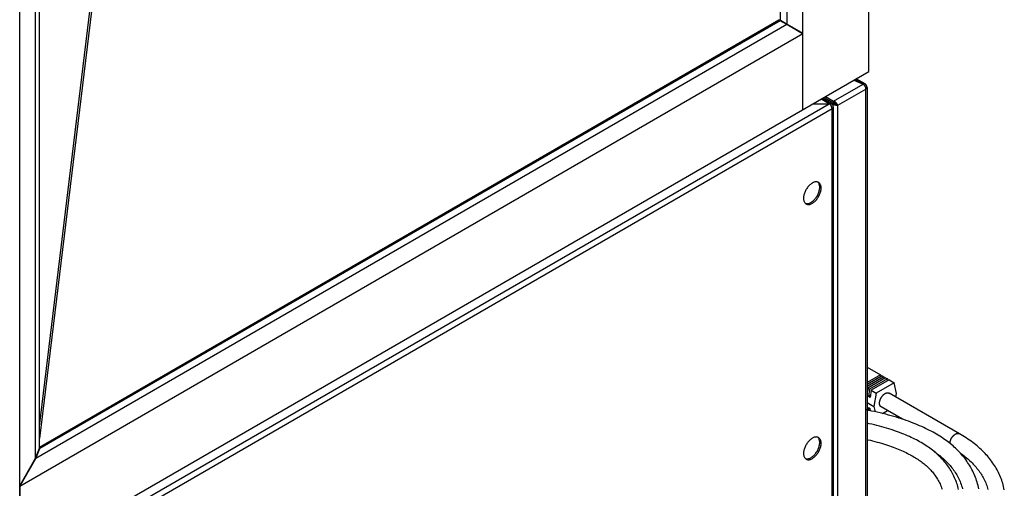
# Model space of a CAD drawing. Units: millimetres. Extents: x -37 to 4091, y -374 to 5354.
# Drawn here: x 3118 to 3613, y -42 to 194 of the extents above; entities that cross this region are included whole.
import ezdxf

# ---------------------------------------------------------------- set-up
doc = ezdxf.new("R2010")
doc.units = ezdxf.units.MM
doc.header["$LTSCALE"] = 19.36
doc.layers.get('0').update_dxf_attribs({"linetype": 'CONTINUOUS'})
doc.layers.add('02___PRT_ALL_AXES', color=7, linetype='CONTINUOUS')

msp = doc.modelspace()

# ---------------------------------------------------------------- linework, layer by layer
at = {"color": 7, "linetype": 'Continuous'}
for p, q in [((3544.53, 167.73), (3544.53, 1412.13)), ((3511.44, 148.63), (3511.44, 1393.03)), ((3503.47, 191.66), (3503.47, 1340.81)), ((3500.13, 193.59), (3500.13, 1336.64)), ((3117.58, -40.26), (3117.58, 1127.29)), ((3125.55, -26.46), (3125.55, 1122.69)), ((3127.48, -21.48), (3127.48, 1121.57)), ((3127.48, -10.41), (3172.17, 356.81)), ((3172.88, 356.41), (3127.48, -16.63)), ((3499.38, 193.61), (3127.48, -21.03)), ((3499.95, 193.28), (3127.66, -21.58)), ((3499.95, 193.28), (3499.38, 193.61)), ((3499.56, 193.92), (3500.13, 193.59)), ((3499.92, 193.28), (3499.92, 193.71)), ((3503.3, 191.35), (3499.95, 193.28)), ((3500.13, 193.59), (3503.47, 191.66)), ((3503.3, 191.35), (3125.73, -26.56)), ((3511.26, 186.75), (3503.3, 191.35)), ((3503.47, 191.66), (3511.44, 187.05)), ((3506.99, 189.22), (3506.99, 189.63)), ((3117.58, -40.46), (3511.44, 186.85)), ((3509.78, 187.61), (3509.96, 187.71)), ((3509.96, 187.71), (3509.96, 187.91)), ((3509.96, 187.71), (3511.44, 186.85)), ((3117.58, -78.68), (3544.53, 167.73)), ((3522.12, 154.79), (3526.86, 152.06)), ((3526.15, 151.65), (3526.86, 152.06)), ((3526.86, 152.87), (3526.86, 152.06)), ((3528.98, 150.83), (3528.27, 151.24)), ((3543.71, 19.27), (3550.42, 15.4)), ((3550.42, 15.4), (3543.71, 11.53)), ((3551.26, 14.91), (3543.71, 10.55)), ((3550.42, 15.4), (3550.61, 14.53)), ((3551.26, 14.91), (3552.18, 14.38)), ((3552.18, 14.38), (3543.71, 9.49)), ((3553.03, 13.89), (3544.07, 8.72)), ((3553.95, 13.36), (3544.99, 8.19)), ((3554.8, 12.87), (3545.84, 7.7)), ((3557.27, 11.44), (3548.31, 6.27)), ((3552.18, 14.38), (3552.38, 13.51)), ((3553.03, 13.89), (3553.95, 13.36)), ((3553.95, 13.36), (3554.14, 12.49)), ((3554.8, 12.87), (3557.27, 11.44)), ((3558.47, 6.06), (3557.27, 11.44)), ((3544.07, 8.72), (3543.71, 6.64)), ((3544.07, 8.72), (3544.99, 8.19)), ((3544.99, 8.19), (3544.35, 4.55)), ((3544.35, 4.55), (3545.39, 5.15)), ((3545.84, 7.7), (3545.2, 4.06)), ((3545.84, 7.7), (3548.31, 6.27)), ((3548.31, 6.27), (3547.12, -0.49)), ((3590.15, -14.16), (3554.79, 6.25)), ((3558.16, 4.31), (3558.47, 6.06)), ((3543.71, 1.48), (3547.12, -0.49)), ((3545.2, 4.06), (3544.35, 4.55)), ((3543.83, -2.36), (3543.71, -1.77)), ((3544.35, -1.06), (3545.2, -1.55)), ((3544.67, -2.52), (3544.35, -1.06)), ((3545.45, -2.67), (3545.2, -1.55)), ((3547.12, -0.49), (3547.71, -3.15)), ((3561.54, -6.88), (3550.8, -0.68)), ((3551.52, -4.02), (3554.05, -2.56)), ((3125.55, -26.46), (3127.48, -21.48)), ((3125.73, -26.56), (3127.66, -21.58)), ((3127.66, -21.58), (3127.48, -21.48)), ((3117.58, -40.26), (3125.55, -26.46)), ((3117.76, -40.36), (3125.73, -26.56)), ((3117.58, -40.26), (3117.76, -40.36)), ((3117.58, -40.46), (3117.58, -78.68))]:
    msp.add_line(p, q, dxfattribs=at)
at = {"color": 9, "linetype": 'Continuous'}
for p, q in [((3541.71, 161.44), (3537.67, 163.77)), ((3526.86, 152.87), (3541.71, 161.44)), ((3528.98, 150.83), (3543.12, 158.99)), ((3541.85, 161.35), (3541.71, 161.44)), ((3543.12, -69.67), (3543.12, 158.99)), ((3524.66, 151.61), (3520.63, 153.94)), ((3101.81, -92.44), (3524.66, 151.61)), ((3103.23, -94.89), (3526.08, 149.16)), ((3524.81, 151.51), (3524.66, 151.61)), ((3526.08, -79.5), (3526.08, 149.16)), ((3526.15, 151.31), (3526.15, 151.65)), ((3528.98, -77.83), (3528.98, 150.83))]:
    msp.add_line(p, q, dxfattribs=at)
at = {"color": 3, "linetype": 'Continuous'}
for p, q in [((3542.7, 161.54), (3538.26, 164.11)), ((3537, 163.38), (3541.71, 161.44)), ((3543.71, 159.81), (3543.71, -68.85)), ((3521.22, 154.27), (3525.66, 151.71)), ((3521.41, 154.38), (3526.15, 151.65)), ((3522.82, 155.2), (3526.86, 152.87)), ((3516.6, 151.61), (3524.66, 151.61)), ((3526.66, 149.97), (3526.66, -78.69)), ((3527.05, 152.81), (3526.86, 152.87))]:
    msp.add_line(p, q, dxfattribs=at)
at = {"color": 9, "linetype": 'Continuous'}
for points in [[(3541.71, 161.44), (3541.85, 161.52), (3542, 161.58), (3542.14, 161.61), (3542.28, 161.63), (3542.41, 161.63), (3542.54, 161.61), (3542.65, 161.57), (3542.7, 161.54)], [(3543.12, 158.99), (3543.11, 159.17), (3543.09, 159.35), (3543.05, 159.54), (3543, 159.73), (3542.93, 159.92), (3542.85, 160.11), (3542.76, 160.3), (3542.65, 160.48), (3542.54, 160.65), (3542.41, 160.82), (3542.28, 160.97), (3542.14, 161.11), (3542, 161.24), (3541.85, 161.35)], [(3543.71, 159.81), (3543.7, 159.75), (3543.68, 159.63), (3543.64, 159.51), (3543.57, 159.4), (3543.49, 159.29), (3543.38, 159.18), (3543.26, 159.08), (3543.12, 158.99)], [(3524.66, 151.61), (3524.81, 151.68), (3524.96, 151.74), (3525.1, 151.78), (3525.24, 151.8), (3525.37, 151.8), (3525.5, 151.78), (3525.61, 151.73), (3525.66, 151.71)], [(3526.08, 149.16), (3526.07, 149.33), (3526.05, 149.52), (3526.01, 149.7), (3525.96, 149.89), (3525.89, 150.08), (3525.81, 150.27), (3525.71, 150.46), (3525.61, 150.64), (3525.5, 150.82), (3525.37, 150.98), (3525.24, 151.13), (3525.1, 151.28), (3524.96, 151.4), (3524.81, 151.51)], [(3526.66, 149.97), (3526.66, 149.91), (3526.64, 149.79), (3526.6, 149.68), (3526.53, 149.56), (3526.45, 149.45), (3526.34, 149.35), (3526.22, 149.25), (3526.08, 149.16)], [(3585.33, -18.99), (3585.33, -18.95), (3585.34, -18.84), (3585.35, -18.73), (3585.37, -18.63), (3585.39, -18.52), (3585.41, -18.41), (3585.43, -18.3), (3585.45, -18.19), (3585.48, -18.08), (3585.51, -17.96), (3585.55, -17.85), (3585.58, -17.74), (3585.62, -17.63), (3585.66, -17.51), (3585.7, -17.4), (3585.75, -17.29), (3585.79, -17.18), (3585.84, -17.07), (3585.89, -16.96), (3585.95, -16.85), (3586, -16.74), (3586.06, -16.63), (3586.12, -16.52), (3586.18, -16.41), (3586.24, -16.31), (3586.31, -16.2), (3586.38, -16.1), (3586.45, -16), (3586.52, -15.9), (3586.59, -15.8), (3586.66, -15.7), (3586.74, -15.61), (3586.81, -15.52), (3586.89, -15.43), (3586.97, -15.34), (3587.05, -15.25), (3587.13, -15.17), (3587.21, -15.08), (3587.29, -15), (3587.38, -14.93), (3587.46, -14.85), (3587.54, -14.78), (3587.63, -14.71), (3587.72, -14.64), (3587.8, -14.58), (3587.89, -14.52), (3587.98, -14.46), (3588.06, -14.41), (3588.15, -14.36)], [(3588.15, -14.36), (3588.24, -14.31), (3588.32, -14.26), (3588.41, -14.22), (3588.5, -14.18), (3588.58, -14.14), (3588.67, -14.11), (3588.76, -14.08), (3588.84, -14.06), (3588.92, -14.03), (3589.01, -14.01), (3589.09, -14), (3589.17, -13.99), (3589.25, -13.98), (3589.33, -13.97), (3589.41, -13.97), (3589.49, -13.97), (3589.56, -13.98), (3589.64, -13.99), (3589.71, -14), (3589.78, -14.01), (3589.85, -14.03), (3589.92, -14.05), (3589.99, -14.08), (3590.06, -14.11), (3590.12, -14.14), (3590.15, -14.16)]]:
    msp.add_lwpolyline(points, dxfattribs=at)
at = {"color": 3, "linetype": 'Continuous'}
for points in [[(3527.46, 150.93), (3527.25, 151), (3527.05, 151.08), (3526.85, 151.17), (3526.65, 151.27), (3526.47, 151.39), (3526.3, 151.51), (3526.15, 151.65)], [(3527.62, 152.51), (3527.43, 152.62), (3527.24, 152.72), (3527.05, 152.81)], [(3528.98, 150.83), (3528.82, 150.8), (3528.65, 150.79), (3528.47, 150.78), (3528.28, 150.79), (3528.08, 150.8), (3527.87, 150.83), (3527.67, 150.88), (3527.46, 150.93)], [(3528.13, 152.1), (3527.97, 152.24), (3527.8, 152.38), (3527.62, 152.51)], [(3528.98, 150.83), (3528.92, 150.98), (3528.85, 151.13), (3528.77, 151.29), (3528.67, 151.46), (3528.55, 151.62), (3528.42, 151.79), (3528.28, 151.94), (3528.13, 152.1)]]:
    msp.add_lwpolyline(points, dxfattribs=at)
at = {"color": 7, "linetype": 'Continuous'}
for points in [[(3528.27, 151.24), (3528.17, 151.26), (3528.06, 151.28), (3527.95, 151.32), (3527.82, 151.36), (3527.69, 151.42), (3527.56, 151.48), (3527.43, 151.55), (3527.3, 151.63), (3527.18, 151.73), (3527.06, 151.83), (3526.95, 151.94), (3526.86, 152.06)], [(3528.27, 151.24), (3528.21, 151.32), (3528.13, 151.4), (3528.04, 151.48), (3527.94, 151.57), (3527.83, 151.65), (3527.71, 151.73), (3527.58, 151.81), (3527.45, 151.88), (3527.3, 151.94), (3527.16, 151.99), (3527.01, 152.03), (3526.86, 152.06)], [(3550.8, -0.68), (3550.75, -0.65), (3550.69, -0.62), (3550.64, -0.57), (3550.58, -0.53), (3550.53, -0.48), (3550.48, -0.43), (3550.43, -0.38), (3550.39, -0.32), (3550.35, -0.26), (3550.3, -0.2), (3550.26, -0.14), (3550.23, -0.07), (3550.19, 0), (3550.16, 0.07), (3550.13, 0.14), (3550.1, 0.22), (3550.08, 0.3), (3550.06, 0.38), (3550.04, 0.46), (3550.02, 0.55), (3550, 0.64), (3549.99, 0.73), (3549.98, 0.82), (3549.97, 0.91), (3549.97, 1.01), (3549.97, 1.1), (3549.97, 1.2), (3549.97, 1.3), (3549.97, 1.4), (3549.98, 1.5), (3549.99, 1.6), (3550, 1.71), (3550.02, 1.81), (3550.04, 1.92), (3550.06, 2.03), (3550.08, 2.13), (3550.1, 2.24), (3550.13, 2.35), (3550.16, 2.46), (3550.19, 2.57), (3550.23, 2.68), (3550.26, 2.78), (3550.3, 2.89), (3550.35, 3), (3550.39, 3.11), (3550.43, 3.22), (3550.48, 3.33), (3550.53, 3.44), (3550.58, 3.54), (3550.64, 3.65), (3550.69, 3.76), (3550.75, 3.86), (3550.81, 3.96), (3550.87, 4.07), (3550.93, 4.17), (3551, 4.27), (3551.06, 4.37), (3551.13, 4.47), (3551.2, 4.56), (3551.27, 4.66), (3551.34, 4.75), (3551.42, 4.84), (3551.49, 4.93), (3551.57, 5.02), (3551.64, 5.1), (3551.72, 5.19), (3551.8, 5.27), (3551.88, 5.35), (3551.96, 5.42), (3552.04, 5.5), (3552.12, 5.57), (3552.21, 5.64), (3552.29, 5.71), (3552.37, 5.77), (3552.46, 5.83), (3552.54, 5.89), (3552.63, 5.95), (3552.71, 6), (3552.79, 6.05)], [(3552.79, 6.05), (3552.88, 6.1), (3552.96, 6.14), (3553.05, 6.18), (3553.13, 6.22), (3553.22, 6.26), (3553.3, 6.29), (3553.38, 6.32), (3553.47, 6.34), (3553.55, 6.37), (3553.63, 6.39), (3553.71, 6.4), (3553.79, 6.42), (3553.87, 6.42), (3553.95, 6.43), (3554.02, 6.43), (3554.1, 6.43), (3554.17, 6.43), (3554.25, 6.42), (3554.32, 6.41), (3554.39, 6.4), (3554.46, 6.39), (3554.52, 6.37), (3554.59, 6.34), (3554.66, 6.32), (3554.72, 6.29), (3554.78, 6.26), (3554.79, 6.25)], [(3586.92, -20.32), (3586.26, -19.75), (3585.58, -19.19), (3584.89, -18.64), (3584.18, -18.1), (3583.45, -17.56), (3582.7, -17.02), (3581.94, -16.5), (3581.15, -15.97), (3580.35, -15.46), (3579.52, -14.95), (3578.68, -14.44), (3577.81, -13.94), (3576.93, -13.45), (3576.02, -12.96), (3575.09, -12.47), (3574.14, -11.99), (3573.17, -11.52), (3572.18, -11.05), (3571.16, -10.58), (3570.12, -10.13), (3569.06, -9.68), (3567.97, -9.23), (3566.86, -8.79), (3565.73, -8.36), (3564.57, -7.93), (3563.39, -7.51), (3562.19, -7.1), (3560.96, -6.69), (3559.71, -6.29), (3558.43, -5.9), (3557.13, -5.52), (3555.81, -5.14), (3554.46, -4.77), (3553.09, -4.42), (3551.69, -4.06), (3550.27, -3.72), (3548.82, -3.39), (3547.36, -3.07), (3545.87, -2.76), (3544.35, -2.46), (3543.71, -2.33)], [(3589.76, -42.23), (3589.57, -41.45), (3589.36, -40.68), (3589.13, -39.92), (3588.89, -39.16), (3588.63, -38.42), (3588.35, -37.69), (3588.05, -36.96), (3587.74, -36.25), (3587.41, -35.54), (3587.07, -34.84), (3586.71, -34.16), (3586.33, -33.48), (3585.94, -32.81), (3585.54, -32.15), (3585.12, -31.51), (3584.69, -30.87), (3584.24, -30.24), (3583.78, -29.63), (3583.31, -29.02), (3582.83, -28.42), (3582.33, -27.84), (3581.82, -27.26), (3581.3, -26.7), (3580.76, -26.14), (3580.21, -25.59), (3579.65, -25.05), (3579.07, -24.52), (3578.48, -23.99), (3577.88, -23.47), (3577.26, -22.96), (3576.62, -22.45), (3575.97, -21.95), (3575.3, -21.46), (3574.61, -20.98), (3573.91, -20.5), (3573.19, -20.03), (3572.45, -19.56), (3571.7, -19.1), (3570.92, -18.64), (3570.13, -18.19), (3569.32, -17.75), (3568.49, -17.31), (3567.64, -16.87), (3566.77, -16.44), (3565.88, -16.02), (3564.97, -15.6), (3564.04, -15.18), (3563.08, -14.78), (3562.11, -14.37), (3561.11, -13.98), (3560.09, -13.59), (3559.05, -13.2), (3557.99, -12.83), (3556.9, -12.45), (3555.79, -12.09), (3554.66, -11.73), (3553.51, -11.38), (3552.33, -11.03), (3551.13, -10.7), (3549.91, -10.37), (3548.66, -10.05), (3547.39, -9.73), (3546.09, -9.43), (3544.78, -9.13), (3543.71, -8.9)], [(3612.72, -42.27), (3612.55, -41.45), (3612.36, -40.64), (3612.16, -39.84), (3611.93, -39.05), (3611.69, -38.27), (3611.43, -37.49), (3611.14, -36.72), (3610.84, -35.96), (3610.53, -35.2), (3610.19, -34.45), (3609.83, -33.71), (3609.46, -32.97), (3609.07, -32.24), (3608.66, -31.52), (3608.23, -30.81), (3607.79, -30.1), (3607.33, -29.4), (3606.85, -28.71), (3606.35, -28.02), (3605.84, -27.34), (3605.31, -26.67), (3604.76, -26.01), (3604.2, -25.35), (3603.62, -24.7), (3603.02, -24.06), (3602.4, -23.42), (3601.77, -22.79), (3601.11, -22.17), (3600.44, -21.55), (3599.75, -20.94), (3599.05, -20.33), (3598.32, -19.74), (3597.58, -19.14), (3596.82, -18.56), (3596.05, -17.98), (3595.25, -17.41), (3594.44, -16.85), (3593.61, -16.29), (3592.76, -15.74), (3591.89, -15.2), (3591.01, -14.66), (3590.15, -14.16)], [(3543.71, -17.09), (3544.17, -17.2), (3545.35, -17.47), (3546.51, -17.76), (3547.65, -18.05), (3548.75, -18.34), (3549.84, -18.64), (3550.9, -18.95), (3551.94, -19.26), (3552.95, -19.58), (3553.94, -19.9), (3554.91, -20.22), (3555.85, -20.55), (3556.77, -20.89), (3557.67, -21.22), (3558.54, -21.57), (3559.4, -21.91), (3560.23, -22.26), (3561.04, -22.61), (3561.83, -22.96), (3562.59, -23.31), (3563.34, -23.67), (3564.07, -24.03), (3564.77, -24.39), (3565.46, -24.75), (3566.13, -25.12), (3566.78, -25.49), (3567.42, -25.86)], [(3577.48, -23.14), (3577.8, -23.36), (3578.42, -23.8), (3579.03, -24.24), (3579.63, -24.69), (3580.22, -25.14), (3580.79, -25.61), (3581.35, -26.08), (3581.9, -26.56), (3582.44, -27.04), (3582.97, -27.54), (3583.49, -28.04), (3583.99, -28.56), (3584.49, -29.08), (3584.97, -29.61), (3585.45, -30.16), (3585.91, -30.71), (3586.36, -31.27), (3586.8, -31.85), (3587.23, -32.43), (3587.64, -33.03), (3588.04, -33.63), (3588.43, -34.25), (3588.8, -34.88), (3589.16, -35.52), (3589.51, -36.17), (3589.84, -36.84), (3590.15, -37.51), (3590.45, -38.2), (3590.74, -38.9), (3591, -39.61), (3591.25, -40.34), (3591.48, -41.08), (3591.69, -41.83)], [(3599.93, -41.92), (3599.74, -41.06), (3599.54, -40.21), (3599.31, -39.36), (3599.07, -38.53), (3598.81, -37.71), (3598.52, -36.89), (3598.23, -36.09), (3597.91, -35.29), (3597.57, -34.5), (3597.22, -33.73), (3596.85, -32.96), (3596.46, -32.21), (3596.06, -31.46), (3595.64, -30.72), (3595.21, -30), (3594.75, -29.28), (3594.29, -28.57), (3593.81, -27.88), (3593.31, -27.19), (3592.8, -26.51), (3592.27, -25.85), (3591.73, -25.19), (3591.17, -24.55), (3590.61, -23.91), (3590.02, -23.29), (3589.43, -22.67), (3588.82, -22.07), (3588.2, -21.48), (3587.57, -20.89), (3586.92, -20.32)], [(3590.64, -23.94), (3591.18, -24.33), (3591.83, -24.81), (3592.47, -25.3), (3593.1, -25.8), (3593.71, -26.29), (3594.3, -26.79), (3594.88, -27.3), (3595.44, -27.81), (3595.99, -28.33), (3596.52, -28.85), (3597.04, -29.38), (3597.55, -29.92), (3598.04, -30.46), (3598.51, -31), (3598.97, -31.56), (3599.42, -32.12), (3599.85, -32.68), (3600.27, -33.26), (3600.67, -33.84), (3601.06, -34.43), (3601.44, -35.02), (3601.8, -35.63), (3602.14, -36.24), (3602.47, -36.87), (3602.78, -37.5), (3603.08, -38.14), (3603.36, -38.79), (3603.63, -39.45), (3603.87, -40.13), (3604.1, -40.81), (3604.31, -41.5), (3604.51, -42.2)], [(3567.42, -25.86), (3568.04, -26.23), (3568.64, -26.61), (3569.22, -26.99), (3569.79, -27.37), (3570.35, -27.76), (3570.89, -28.15), (3571.42, -28.55), (3571.94, -28.95), (3572.45, -29.36), (3572.94, -29.77), (3573.43, -30.2), (3573.9, -30.63), (3574.37, -31.07), (3574.83, -31.51), (3575.27, -31.97), (3575.71, -32.43), (3576.14, -32.91), (3576.55, -33.39), (3576.96, -33.89), (3577.36, -34.39), (3577.74, -34.91), (3578.12, -35.43), (3578.48, -35.97), (3578.83, -36.51), (3579.17, -37.07), (3579.5, -37.64), (3579.81, -38.22), (3580.11, -38.82), (3580.4, -39.42), (3580.67, -40.04), (3580.93, -40.67), (3581.17, -41.31), (3581.39, -41.96)]]:
    msp.add_lwpolyline(points, dxfattribs=at)
at = {"color": 3, "linetype": 'Continuous'}
for centre, start, end in [((3541.71, 159.81), 0, 60.025), ((3524.66, 149.97), 359.9954, 60.0046)]:
    msp.add_arc(centre, 2, start, end, dxfattribs=at)
at = {"layer": '02___PRT_ALL_AXES', "color": 7, "linetype": 'Continuous'}
for p, q in [((3117.58, -78.68), (3117.58, 1165.72)), ((3513.26, 101.41), (3513.55, 101.4)), ((3513.26, -26.8), (3513.55, -26.81))]:
    msp.add_line(p, q, dxfattribs=at)
at = {"layer": '02___PRT_ALL_AXES', "color": 3, "linetype": 'Continuous'}
for points in [[(3518.39, 112.39), (3518.1, 112.4), (3517.79, 112.38), (3517.48, 112.32), (3517.16, 112.24), (3516.84, 112.12), (3516.51, 111.98), (3516.18, 111.8), (3515.85, 111.59), (3515.52, 111.36), (3515.2, 111.1), (3514.88, 110.82), (3514.56, 110.51), (3514.26, 110.19), (3513.97, 109.84), (3513.69, 109.48), (3513.42, 109.1), (3513.17, 108.7), (3512.94, 108.3), (3512.72, 107.88), (3512.53, 107.46), (3512.35, 107.04), (3512.2, 106.61), (3512.07, 106.19), (3511.96, 105.76), (3511.87, 105.34), (3511.81, 104.94), (3511.77, 104.54), (3511.76, 104.14)], [(3513.05, 101.28), (3513.17, 101.22), (3513.42, 101.11), (3513.69, 101.04), (3513.97, 101), (3514.26, 100.99), (3514.56, 101.01), (3514.88, 101.07), (3515.2, 101.15), (3515.52, 101.27), (3515.85, 101.42), (3516.18, 101.59), (3516.51, 101.8), (3516.84, 102.03), (3517.16, 102.29), (3517.48, 102.57), (3517.79, 102.88), (3518.1, 103.2), (3518.39, 103.55), (3518.67, 103.92), (3518.93, 104.3), (3519.18, 104.69), (3519.42, 105.09), (3519.63, 105.51), (3519.83, 105.93), (3520.01, 106.35), (3520.16, 106.78), (3520.29, 107.2), (3520.4, 107.63), (3520.49, 108.05), (3520.55, 108.45), (3520.59, 108.85), (3520.6, 109.25)], [(3518.93, 112.28), (3518.67, 112.35), (3518.39, 112.39)], [(3519.3, 112.11), (3519.18, 112.17), (3518.93, 112.28)], [(3520.6, 109.25), (3520.59, 109.62), (3520.55, 109.98), (3520.49, 110.32), (3520.4, 110.64), (3520.29, 110.93), (3520.16, 111.21), (3520.01, 111.46), (3519.83, 111.68), (3519.63, 111.87), (3519.42, 112.04), (3519.3, 112.11)], [(3511.76, 104.14), (3511.77, 103.77), (3511.81, 103.41), (3511.87, 103.07), (3511.96, 102.75), (3512.07, 102.46)], [(3512.07, 102.46), (3512.2, 102.18), (3512.35, 101.94), (3512.53, 101.71)], [(3512.53, 101.71), (3512.72, 101.52), (3512.94, 101.35), (3513.05, 101.28)], [(3518.39, -15.82), (3518.1, -15.81), (3517.79, -15.83), (3517.48, -15.89), (3517.16, -15.97), (3516.84, -16.09), (3516.51, -16.24), (3516.18, -16.41), (3515.85, -16.62), (3515.52, -16.85), (3515.2, -17.11), (3514.88, -17.39), (3514.56, -17.7), (3514.26, -18.03), (3513.97, -18.37), (3513.69, -18.74), (3513.42, -19.12), (3513.17, -19.51), (3512.94, -19.92), (3512.72, -20.33), (3512.53, -20.75), (3512.35, -21.17), (3512.2, -21.6), (3512.07, -22.03), (3511.96, -22.45), (3511.87, -22.87), (3511.81, -23.28), (3511.77, -23.68), (3511.76, -24.07)], [(3513.05, -26.93), (3513.17, -26.99), (3513.42, -27.1), (3513.69, -27.17), (3513.97, -27.21), (3514.26, -27.22), (3514.56, -27.2), (3514.88, -27.15), (3515.2, -27.06), (3515.52, -26.94), (3515.85, -26.8), (3516.18, -26.62), (3516.51, -26.42), (3516.84, -26.18), (3517.16, -25.93), (3517.48, -25.64), (3517.79, -25.34), (3518.1, -25.01), (3518.39, -24.66), (3518.67, -24.3), (3518.93, -23.92), (3519.18, -23.52), (3519.42, -23.12), (3519.63, -22.71), (3519.83, -22.29), (3520.01, -21.86), (3520.16, -21.43), (3520.29, -21.01), (3520.4, -20.58), (3520.49, -20.17), (3520.55, -19.76), (3520.59, -19.36), (3520.6, -18.97)], [(3518.93, -15.94), (3518.67, -15.86), (3518.39, -15.82)], [(3519.3, -16.1), (3519.18, -16.04), (3518.93, -15.94)], [(3520.6, -18.97), (3520.59, -18.59), (3520.55, -18.23), (3520.49, -17.89), (3520.4, -17.58), (3520.29, -17.28), (3520.16, -17), (3520.01, -16.76), (3519.83, -16.53), (3519.63, -16.34), (3519.42, -16.18), (3519.3, -16.1)], [(3511.76, -24.07), (3511.77, -24.45), (3511.81, -24.8), (3511.87, -25.14), (3511.96, -25.46), (3512.07, -25.76)], [(3512.07, -25.76), (3512.2, -26.03), (3512.35, -26.28), (3512.53, -26.5)], [(3512.53, -26.5), (3512.72, -26.69), (3512.94, -26.86), (3513.05, -26.93)]]:
    msp.add_lwpolyline(points, dxfattribs=at)
at = {"layer": '02___PRT_ALL_AXES', "color": 7, "linetype": 'Continuous'}
for points in [[(3513.55, 101.4), (3513.86, 101.42), (3514.17, 101.47), (3514.49, 101.56), (3514.81, 101.68), (3515.14, 101.82), (3515.47, 102), (3515.8, 102.2), (3516.13, 102.44), (3516.45, 102.7), (3516.77, 102.98), (3517.09, 103.29), (3517.39, 103.61), (3517.68, 103.96), (3517.96, 104.32), (3518.23, 104.7), (3518.48, 105.1), (3518.71, 105.5), (3518.93, 105.92), (3519.12, 106.34), (3519.3, 106.76), (3519.45, 107.19), (3519.59, 107.61), (3519.69, 108.04), (3519.78, 108.45), (3519.84, 108.86), (3519.88, 109.26), (3519.89, 109.65)], [(3519.59, 111.34), (3519.45, 111.62), (3519.3, 111.86), (3519.12, 112.09), (3518.93, 112.28)], [(3519.89, 109.65), (3519.88, 110.03), (3519.84, 110.39), (3519.78, 110.73), (3519.69, 111.04), (3519.59, 111.34)], [(3512.72, 101.52), (3512.98, 101.45), (3513.26, 101.41)], [(3513.55, -26.81), (3513.86, -26.79), (3514.17, -26.74), (3514.49, -26.65), (3514.81, -26.54), (3515.14, -26.39), (3515.47, -26.21), (3515.8, -26.01), (3516.13, -25.78), (3516.45, -25.52), (3516.77, -25.23), (3517.09, -24.93), (3517.39, -24.6), (3517.68, -24.25), (3517.96, -23.89), (3518.23, -23.51), (3518.48, -23.12), (3518.71, -22.71), (3518.93, -22.3), (3519.12, -21.88), (3519.3, -21.45), (3519.45, -21.03), (3519.59, -20.6), (3519.69, -20.18), (3519.78, -19.76), (3519.84, -19.35), (3519.88, -18.95), (3519.89, -18.56)], [(3519.59, -16.87), (3519.45, -16.6), (3519.3, -16.35), (3519.12, -16.13), (3518.93, -15.94)], [(3519.89, -18.56), (3519.88, -18.18), (3519.84, -17.82), (3519.78, -17.49), (3519.69, -17.17), (3519.59, -16.87)], [(3512.72, -26.69), (3512.98, -26.76), (3513.26, -26.8)]]:
    msp.add_lwpolyline(points, dxfattribs=at)

doc.saveas('drawing.dxf')
